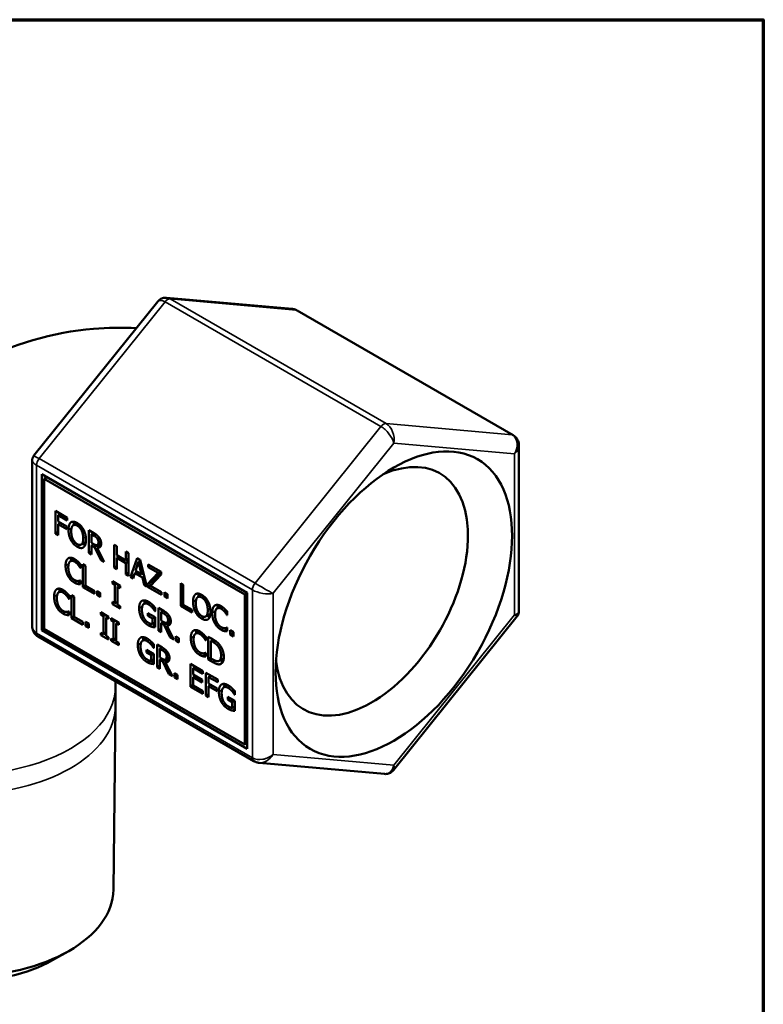
# Model space of a CAD drawing. Units: inches. Extents: x 0.1 to 14.6, y 0.1 to 11.2.
# Drawn here: x 12.3 to 14.4, y 8.2 to 11.1 of the extents above; entities that cross this region are included whole.
import ezdxf

# ---------------------------------------------------------------- set-up
doc = ezdxf.new("R2010")
doc.units = ezdxf.units.IN
doc.header["$LTSCALE"] = 0.666667
doc.header["$MEASUREMENT"] = 0
for name, color, linetype, lineweight in [('Border (ANSI)', 7, 'Continuous', 70), ('Visible (ANSI)', 7, 'Continuous', 50), ('Visible Narrow (ANSI)', 7, 'Continuous', 35)]:
    doc.layers.add(name, color=color, linetype=linetype, lineweight=lineweight)

# ---------------------------------------------------------------- blocks, each defined once
blk = doc.blocks.new('Borders Default Border')
at = {"layer": 'Border (ANSI)', "flags": 128}
blk.add_lwpolyline([(0.3937, 0.3937), (0.3937, 16.6063), (21.6063, 16.6063), (21.6063, 0.3937), (0.3937, 0.3937)], dxfattribs=at)

msp = doc.modelspace()

# ---------------------------------------------------------------- linework, layer by layer
at = {"layer": 'Visible (ANSI)'}
for p, q in [((13.0541, 10.2421), (12.6941, 10.2742)), ((12.6692, 10.2636), (12.3143, 9.8221)), ((13.6873, 9.8803), (13.0686, 10.2375)), ((13.7039, 9.8509), (13.7039, 9.3754)), ((12.3094, 9.8084), (12.3094, 9.3329)), ((12.3364, 9.3215), (12.3364, 9.7687)), ((12.3364, 9.7687), (12.9256, 9.4285)), ((12.3439, 9.7557), (12.3515, 9.76)), ((12.3439, 9.7557), (12.3439, 9.3259)), ((12.9181, 9.4242), (12.3439, 9.7557)), ((12.3511, 9.7602), (12.3511, 9.7598)), ((12.3759, 9.6634), (12.4098, 9.6438)), ((12.3759, 9.598), (12.3759, 9.6634)), ((12.3834, 9.6513), (12.3901, 9.6552)), ((12.3834, 9.6513), (12.3834, 9.6329)), ((12.4098, 9.6361), (12.3834, 9.6513)), ((12.3834, 9.6329), (12.4087, 9.6183)), ((12.3834, 9.6252), (12.3901, 9.629)), ((12.3834, 9.6252), (12.3834, 9.5937)), ((12.4087, 9.6106), (12.3834, 9.6252)), ((12.4098, 9.6438), (12.4098, 9.6361)), ((12.4201, 9.6304), (12.4221, 9.6316)), ((12.4272, 9.6227), (12.4379, 9.6289)), ((12.3759, 9.598), (12.3834, 9.6024)), ((12.3834, 9.5937), (12.3759, 9.598)), ((12.4087, 9.6183), (12.4087, 9.6106)), ((12.4715, 9.6082), (12.4861, 9.5997)), ((12.4715, 9.5428), (12.4715, 9.6082)), ((12.4791, 9.5963), (12.4856, 9.6001)), ((12.4865, 9.592), (12.4791, 9.5963)), ((12.4791, 9.5963), (12.4791, 9.5717)), ((12.4495, 9.5668), (12.4631, 9.5747)), ((12.4791, 9.5717), (12.4857, 9.5679)), ((12.4791, 9.5645), (12.4853, 9.5681)), ((12.4791, 9.5645), (12.4791, 9.5385)), ((12.4877, 9.5595), (12.4791, 9.5645)), ((12.4877, 9.5595), (12.5024, 9.568)), ((12.4961, 9.5655), (12.5069, 9.5718)), ((12.5014, 9.5686), (12.5024, 9.568)), ((12.5024, 9.568), (12.5048, 9.5632)), ((12.5441, 9.5663), (12.5516, 9.5619)), ((12.5441, 9.5009), (12.5441, 9.5663)), ((12.4715, 9.5428), (12.4791, 9.5472)), ((12.4791, 9.5385), (12.4715, 9.5428)), ((12.5056, 9.5232), (12.4877, 9.5595)), ((12.4952, 9.5576), (12.5062, 9.5639)), ((12.4952, 9.5576), (12.5153, 9.5176)), ((12.5516, 9.5619), (12.5516, 9.5363)), ((12.5516, 9.5363), (12.5777, 9.5213)), ((12.5777, 9.5469), (12.5852, 9.5425)), ((12.5777, 9.5213), (12.5777, 9.5469)), ((12.5852, 9.5425), (12.5852, 9.4772)), ((12.4187, 9.5193), (12.4299, 9.5258)), ((12.4478, 9.51), (12.4478, 9.4995)), ((12.4548, 9.5103), (12.4623, 9.5059)), ((12.4548, 9.445), (12.4548, 9.5103)), ((12.5056, 9.5232), (12.5109, 9.5263)), ((12.5153, 9.5176), (12.5056, 9.5232)), ((12.5516, 9.5286), (12.5583, 9.5324)), ((12.5516, 9.5286), (12.5516, 9.4966)), ((12.5777, 9.5135), (12.5516, 9.5286)), ((12.5777, 9.5213), (12.5852, 9.5256)), ((12.5777, 9.5135), (12.5852, 9.5179)), ((12.5777, 9.4816), (12.5777, 9.5135)), ((12.5906, 9.4741), (12.6096, 9.5284)), ((12.6141, 9.517), (12.6054, 9.4913)), ((12.6096, 9.5284), (12.6189, 9.5231)), ((12.6141, 9.517), (12.6196, 9.5202)), ((12.6228, 9.4812), (12.6141, 9.517)), ((12.6191, 9.5221), (12.6182, 9.5194)), ((12.6189, 9.5231), (12.638, 9.4468)), ((12.6413, 9.5102), (12.6786, 9.4886)), ((12.6413, 9.5025), (12.6413, 9.5102)), ((12.4472, 9.4998), (12.4478, 9.5002)), ((12.4478, 9.4995), (12.4472, 9.4998)), ((12.4623, 9.5059), (12.4623, 9.4483)), ((12.5441, 9.5009), (12.5516, 9.5053)), ((12.5516, 9.4966), (12.5441, 9.5009)), ((12.5777, 9.4816), (12.5852, 9.4859)), ((12.5852, 9.4772), (12.5777, 9.4816)), ((12.5906, 9.4741), (12.6018, 9.4806)), ((12.6033, 9.485), (12.5982, 9.4697)), ((12.6033, 9.485), (12.6097, 9.4887)), ((12.6249, 9.4726), (12.6033, 9.485)), ((12.6054, 9.4913), (12.6228, 9.4812)), ((12.6078, 9.4898), (12.6068, 9.4871)), ((12.6228, 9.4812), (12.6285, 9.4845)), ((12.6399, 9.4538), (12.6701, 9.4858)), ((12.6413, 9.5025), (12.6479, 9.5063)), ((12.6701, 9.4858), (12.6413, 9.5025)), ((12.6786, 9.4808), (12.648, 9.4487)), ((12.6786, 9.4877), (12.6546, 9.4623)), ((12.6701, 9.4858), (12.6768, 9.4896)), ((12.6786, 9.4886), (12.6786, 9.4808)), ((12.4403, 9.4541), (12.4478, 9.4584)), ((12.4473, 9.4641), (12.4478, 9.4638)), ((12.4478, 9.4638), (12.4478, 9.4534)), ((12.5392, 9.4616), (12.5611, 9.4489)), ((12.5392, 9.4549), (12.5392, 9.4616)), ((12.5392, 9.4549), (12.5449, 9.4582)), ((12.5464, 9.4507), (12.5392, 9.4549)), ((12.5464, 9.4507), (12.5521, 9.4541)), ((12.5982, 9.4697), (12.5906, 9.4741)), ((12.6249, 9.4726), (12.6307, 9.4759)), ((12.63, 9.4513), (12.6249, 9.4726)), ((12.63, 9.4513), (12.636, 9.4548)), ((12.638, 9.4468), (12.63, 9.4513)), ((12.6399, 9.4538), (12.6546, 9.4623)), ((12.6399, 9.4457), (12.6399, 9.4538)), ((12.6399, 9.4457), (12.6516, 9.4524)), ((12.6546, 9.4623), (12.6546, 9.4556)), ((12.7347, 9.4562), (12.7422, 9.4519)), ((12.7347, 9.3909), (12.7347, 9.4562)), ((12.7422, 9.4519), (12.7422, 9.3943)), ((12.3859, 9.4308), (12.3971, 9.4372)), ((12.4548, 9.445), (12.4623, 9.4493)), ((12.4876, 9.426), (12.4548, 9.445)), ((12.4623, 9.4483), (12.4876, 9.4338)), ((12.4876, 9.4338), (12.4876, 9.426)), ((12.495, 9.4343), (12.504, 9.429)), ((12.495, 9.4218), (12.495, 9.4343)), ((12.495, 9.4218), (12.504, 9.427)), ((12.504, 9.429), (12.504, 9.4165)), ((12.5464, 9.3988), (12.5464, 9.4507)), ((12.5539, 9.4464), (12.5597, 9.4497)), ((12.5539, 9.4464), (12.5539, 9.3944)), ((12.5611, 9.4423), (12.5539, 9.4464)), ((12.5611, 9.4489), (12.5611, 9.4423)), ((12.6794, 9.4228), (12.6399, 9.4457)), ((12.648, 9.4487), (12.6794, 9.4306)), ((12.6794, 9.4306), (12.6794, 9.4228)), ((12.6883, 9.4302), (12.6974, 9.425)), ((12.6883, 9.4177), (12.6883, 9.4302)), ((12.6974, 9.425), (12.6974, 9.4125)), ((12.7769, 9.4244), (12.779, 9.4256)), ((12.9181, 9.4242), (12.9256, 9.4285)), ((12.9181, 8.9944), (12.9181, 9.4242)), ((12.9256, 9.4285), (12.9256, 8.9813)), ((12.4144, 9.4113), (12.415, 9.4116)), ((12.415, 9.4109), (12.4144, 9.4113)), ((12.415, 9.4214), (12.415, 9.4109)), ((12.422, 9.4217), (12.4295, 9.4173)), ((12.422, 9.3564), (12.422, 9.4217)), ((12.4295, 9.4173), (12.4295, 9.3598)), ((12.504, 9.4165), (12.495, 9.4218)), ((12.5392, 9.4029), (12.5464, 9.3988)), ((12.5392, 9.3963), (12.5392, 9.4029)), ((12.5392, 9.3963), (12.5449, 9.3996)), ((12.5611, 9.3836), (12.5392, 9.3963)), ((12.5464, 9.3988), (12.5539, 9.4031)), ((12.6299, 9.3973), (12.6411, 9.4038)), ((12.6883, 9.4177), (12.6974, 9.4229)), ((12.6974, 9.4125), (12.6883, 9.4177)), ((12.7347, 9.3909), (12.7422, 9.3953)), ((12.7841, 9.4167), (12.7948, 9.4229)), ((12.4074, 9.3655), (12.415, 9.3698)), ((12.4144, 9.3756), (12.415, 9.3752)), ((12.415, 9.3752), (12.415, 9.3649)), ((12.5063, 9.373), (12.5282, 9.3603)), ((12.5063, 9.3663), (12.5063, 9.373)), ((12.5063, 9.3663), (12.5121, 9.3697)), ((12.5539, 9.3944), (12.5611, 9.3903)), ((12.5611, 9.3903), (12.5611, 9.3836)), ((12.6409, 9.3704), (12.6615, 9.3585)), ((12.6409, 9.3627), (12.6409, 9.3704)), ((12.6534, 9.3862), (12.6589, 9.3893)), ((12.6606, 9.3765), (12.6612, 9.3769)), ((12.6612, 9.3762), (12.6606, 9.3765)), ((12.6612, 9.3866), (12.6612, 9.3762)), ((12.6709, 9.3855), (12.6855, 9.3771)), ((12.6709, 9.3202), (12.6709, 9.3855)), ((12.6784, 9.3737), (12.6849, 9.3774)), ((12.6859, 9.3693), (12.6784, 9.3737)), ((12.6784, 9.3737), (12.6784, 9.3491)), ((12.7675, 9.372), (12.7347, 9.3909)), ((12.7422, 9.3943), (12.7675, 9.3797)), ((12.7675, 9.3797), (12.7675, 9.372)), ((12.8063, 9.3608), (12.8199, 9.3686)), ((12.8391, 9.3842), (12.8503, 9.3907)), ((12.8681, 9.3749), (12.8681, 9.3644)), ((12.422, 9.3564), (12.4295, 9.3607)), ((12.4547, 9.3374), (12.422, 9.3564)), ((12.4295, 9.3598), (12.4547, 9.3452)), ((12.4547, 9.3452), (12.4547, 9.3374)), ((12.4621, 9.3457), (12.4712, 9.3404)), ((12.4621, 9.3332), (12.4621, 9.3457)), ((12.4621, 9.3332), (12.4712, 9.3384)), ((12.4712, 9.3404), (12.4712, 9.3279)), ((12.5135, 9.3622), (12.5063, 9.3663)), ((12.5135, 9.3622), (12.5193, 9.3655)), ((12.5135, 9.3102), (12.5135, 9.3622)), ((12.521, 9.3578), (12.5268, 9.3612)), ((12.521, 9.3578), (12.521, 9.3058)), ((12.5282, 9.3537), (12.521, 9.3578)), ((12.5282, 9.3603), (12.5282, 9.3537)), ((12.5353, 9.3562), (12.5572, 9.3436)), ((12.5353, 9.3496), (12.5353, 9.3562)), ((12.5353, 9.3496), (12.5411, 9.3529)), ((12.5425, 9.3454), (12.5353, 9.3496)), ((12.5425, 9.3454), (12.5483, 9.3487)), ((12.5425, 9.2934), (12.5425, 9.3454)), ((12.5501, 9.3411), (12.5558, 9.3444)), ((12.5501, 9.3411), (12.5501, 9.2891)), ((12.5572, 9.3369), (12.5501, 9.3411)), ((12.5572, 9.3436), (12.5572, 9.3369)), ((12.6409, 9.3627), (12.6475, 9.3666)), ((12.654, 9.3552), (12.6409, 9.3627)), ((12.654, 9.3552), (12.6606, 9.359)), ((12.654, 9.3383), (12.654, 9.3552)), ((12.654, 9.3383), (12.6615, 9.3426)), ((12.6615, 9.3585), (12.6615, 9.33)), ((12.6784, 9.3491), (12.685, 9.3453)), ((12.6784, 9.3418), (12.6847, 9.3455)), ((12.6784, 9.3418), (12.6784, 9.3158)), ((12.687, 9.3369), (12.6784, 9.3418)), ((12.687, 9.3369), (12.7018, 9.3454)), ((12.6946, 9.335), (12.7055, 9.3413)), ((12.6955, 9.3429), (12.7063, 9.3491)), ((12.7008, 9.3459), (12.7018, 9.3454)), ((12.7018, 9.3454), (12.7042, 9.3405)), ((12.8675, 9.3647), (12.8681, 9.3651)), ((12.8681, 9.3644), (12.8675, 9.3647)), ((13.699, 9.3617), (13.3441, 8.9202)), ((12.3364, 9.3215), (12.3439, 9.3259)), ((12.9256, 8.9813), (12.3364, 9.3215)), ((12.3439, 9.3259), (12.9181, 8.9944)), ((12.4712, 9.3279), (12.4621, 9.3332)), ((12.5063, 9.3143), (12.5135, 9.3102)), ((12.5063, 9.3077), (12.5063, 9.3143)), ((12.5063, 9.3077), (12.5121, 9.311)), ((12.5135, 9.3102), (12.521, 9.3145)), ((12.6709, 9.3202), (12.6784, 9.3245)), ((12.6784, 9.3158), (12.6709, 9.3202)), ((12.7049, 9.3006), (12.687, 9.3369)), ((12.6946, 9.335), (12.7147, 9.2949)), ((12.7777, 9.3121), (12.7889, 9.3186)), ((12.8606, 9.319), (12.8681, 9.3233)), ((12.8676, 9.329), (12.8681, 9.3287)), ((12.8681, 9.3287), (12.8681, 9.3183)), ((12.8766, 9.3215), (12.8857, 9.3162)), ((12.8766, 9.309), (12.8766, 9.3215)), ((12.8766, 9.309), (12.8857, 9.3142)), ((12.8857, 9.3162), (12.8857, 9.3037)), ((12.9447, 8.9463), (12.326, 9.3035)), ((12.5282, 9.295), (12.5063, 9.3077)), ((12.521, 9.3058), (12.5282, 9.3017)), ((12.5282, 9.3017), (12.5282, 9.295)), ((12.5353, 9.2976), (12.5425, 9.2934)), ((12.5353, 9.2909), (12.5353, 9.2976)), ((12.5353, 9.2909), (12.5411, 9.2943)), ((12.5572, 9.2783), (12.5353, 9.2909)), ((12.5425, 9.2934), (12.5501, 9.2978)), ((12.5501, 9.2891), (12.5572, 9.2849)), ((12.5572, 9.2849), (12.5572, 9.2783)), ((12.6261, 9.292), (12.6373, 9.2985)), ((12.6496, 9.2808), (12.6551, 9.284)), ((12.7049, 9.3006), (12.7103, 9.3037)), ((12.7147, 9.2949), (12.7049, 9.3006)), ((12.7207, 9.304), (12.7297, 9.2987)), ((12.7207, 9.2915), (12.7207, 9.304)), ((12.7207, 9.2915), (12.7297, 9.2967)), ((12.7297, 9.2862), (12.7207, 9.2915)), ((12.7297, 9.2987), (12.7297, 9.2862)), ((12.8061, 9.2926), (12.8067, 9.293)), ((12.8067, 9.2923), (12.8061, 9.2926)), ((12.8067, 9.3027), (12.8067, 9.2923)), ((12.8138, 9.303), (12.8266, 9.2956)), ((12.8138, 9.2377), (12.8138, 9.303)), ((12.8213, 9.2912), (12.8278, 9.2949)), ((12.827, 9.2879), (12.8213, 9.2912)), ((12.8213, 9.2912), (12.8213, 9.2409)), ((12.8857, 9.3037), (12.8766, 9.309)), ((12.6371, 9.265), (12.6576, 9.2532)), ((12.6371, 9.2574), (12.6371, 9.265)), ((12.6371, 9.2574), (12.6437, 9.2612)), ((12.6502, 9.2498), (12.6371, 9.2574)), ((12.6568, 9.2712), (12.6574, 9.2716)), ((12.6574, 9.2708), (12.6568, 9.2712)), ((12.6574, 9.2813), (12.6574, 9.2708)), ((12.6671, 9.2802), (12.6817, 9.2718)), ((12.6671, 9.2149), (12.6671, 9.2802)), ((12.6746, 9.2683), (12.6811, 9.2721)), ((12.6821, 9.264), (12.6746, 9.2683)), ((12.6746, 9.2683), (12.6746, 9.2438)), ((12.8062, 9.2569), (12.8067, 9.2566)), ((12.8067, 9.2566), (12.8067, 9.2462)), ((12.6502, 9.2498), (12.6568, 9.2537)), ((12.6502, 9.233), (12.6502, 9.2498)), ((12.6502, 9.233), (12.6576, 9.2372)), ((12.6576, 9.2532), (12.6576, 9.2246)), ((12.6746, 9.2438), (12.6812, 9.2399)), ((12.6746, 9.2365), (12.6809, 9.2401)), ((12.6746, 9.2365), (12.6746, 9.2105)), ((12.6832, 9.2315), (12.6746, 9.2365)), ((12.6832, 9.2315), (12.698, 9.24)), ((12.7011, 9.1952), (12.6832, 9.2315)), ((12.6907, 9.2296), (12.7017, 9.2359)), ((12.6907, 9.2296), (12.7109, 9.1896)), ((12.6916, 9.2375), (12.7024, 9.2438)), ((12.6969, 9.2406), (12.698, 9.24)), ((12.698, 9.24), (12.7003, 9.2352)), ((12.7992, 9.2469), (12.8067, 9.2512)), ((12.8138, 9.2377), (12.8213, 9.2421)), ((12.8268, 9.2302), (12.8138, 9.2377)), ((12.8213, 9.2409), (12.827, 9.2376)), ((12.8451, 9.2338), (12.8583, 9.2414)), ((12.8468, 9.2239), (12.8534, 9.2277)), ((12.6671, 9.2149), (12.6746, 9.2192)), ((12.6746, 9.2105), (12.6671, 9.2149)), ((12.7011, 9.1952), (12.7065, 9.1983)), ((12.7168, 9.1986), (12.7259, 9.1934)), ((12.7168, 9.1861), (12.7168, 9.1986)), ((12.7632, 9.2247), (12.7986, 9.2042)), ((12.7632, 9.1594), (12.7632, 9.2247)), ((12.7707, 9.2126), (12.7774, 9.2165)), ((12.7707, 9.2126), (12.7707, 9.1947)), ((12.7986, 9.1965), (12.7707, 9.2126)), ((12.7986, 9.2042), (12.7986, 9.1965)), ((12.8069, 9.1995), (12.8407, 9.1799)), ((12.8069, 9.1342), (12.8069, 9.1995)), ((12.7109, 9.1896), (12.7011, 9.1952)), ((12.7168, 9.1861), (12.7259, 9.1914)), ((12.7259, 9.1809), (12.7168, 9.1861)), ((12.7259, 9.1934), (12.7259, 9.1809)), ((12.7707, 9.1947), (12.7967, 9.1797)), ((12.7707, 9.187), (12.7774, 9.1908)), ((12.7707, 9.187), (12.7707, 9.1627)), ((12.7967, 9.172), (12.7707, 9.187)), ((12.7967, 9.1797), (12.7967, 9.172)), ((12.8144, 9.1874), (12.8211, 9.1913)), ((12.8144, 9.1874), (12.8144, 9.169)), ((12.8407, 9.1722), (12.8144, 9.1874)), ((12.8407, 9.1799), (12.8407, 9.1722)), ((12.548, 9.1617), (12.548, 9.1058)), ((12.7632, 9.1594), (12.7707, 9.1637)), ((12.7986, 9.1389), (12.7632, 9.1594)), ((12.7707, 9.1627), (12.7986, 9.1466)), ((12.7986, 9.1466), (12.7986, 9.1389)), ((12.8144, 9.169), (12.8396, 9.1544)), ((12.8144, 9.1613), (12.8211, 9.1651)), ((12.8144, 9.1613), (12.8144, 9.1298)), ((12.8396, 9.1467), (12.8144, 9.1613)), ((12.8396, 9.1544), (12.8396, 9.1467)), ((12.8583, 9.1579), (12.8696, 9.1644)), ((12.8819, 9.1467), (12.8873, 9.1499)), ((12.8897, 9.1472), (12.8897, 9.1367)), ((12.8069, 9.1342), (12.8144, 9.1385)), ((12.8144, 9.1298), (12.8069, 9.1342)), ((12.8694, 9.1309), (12.8899, 9.1191)), ((12.8694, 9.1233), (12.8694, 9.1309)), ((12.8694, 9.1233), (12.876, 9.1271)), ((12.8825, 9.1157), (12.8694, 9.1233)), ((12.8825, 9.1157), (12.8891, 9.1195)), ((12.8825, 9.0988), (12.8825, 9.1157)), ((12.8891, 9.1371), (12.8897, 9.1375)), ((12.8897, 9.1367), (12.8891, 9.1371)), ((12.8899, 9.1191), (12.8899, 9.0905)), ((12.5419, 8.5781), (12.548, 9.1041)), ((12.8825, 9.0988), (12.8899, 9.1031)), ((12.9181, 8.9944), (12.9256, 8.9987)), ((12.9253, 8.9985), (12.9256, 8.9983)), ((13.3192, 8.9096), (12.9592, 8.9418)), ((12.3677, 8.3759), (12.4119, 8.401))]:
    msp.add_line(p, q, dxfattribs=at)
msp.add_ellipse((13.3455, 9.3963), major_axis=(0.2397, 0.4151), ratio=0.57735, dxfattribs=at)
for centre, major_axis, start_param, end_param in [((13.2818, 9.433), (0.1952, 0.338), 2.478028, 6.94675), ((12.108, 9.1058), (0.44, 0), 6.276514, 6.283185), ((12.108, 8.5798), (0.4339, 0), 3.148264, 6.276514), ((12.108, 8.5288), (0.3708, 0), 3.936515, 5.488263)]:
    msp.add_ellipse(centre, major_axis=major_axis, ratio=0.57735, start_param=start_param, end_param=end_param, dxfattribs=at)
for points, degree, knots in [([(12.6692, 10.2636), (12.6703, 10.265), (12.6715, 10.2663), (12.6744, 10.2688), (12.676, 10.2699), (12.6794, 10.2717), (12.6812, 10.2725), (12.6849, 10.2737), (12.6868, 10.274), (12.6905, 10.2744), (12.6923, 10.2744), (12.6941, 10.2742)], 3, [-0.938882, -0.938882, -0.938882, -0.938882, -0.8212815, -0.8212815, -0.703681, -0.703681, -0.5860805, -0.5860805, -0.4684799, -0.4684799, -0.3508794, -0.3508794, -0.3508794, -0.3508794]), ([(13.0541, 10.2421), (13.0551, 10.242), (13.0561, 10.2419), (13.058, 10.2415), (13.059, 10.2413), (13.061, 10.2408), (13.0619, 10.2405), (13.0639, 10.2398), (13.0649, 10.2394), (13.0668, 10.2386), (13.0677, 10.2381), (13.0686, 10.2375)], 3, [-0.3508794, -0.3508794, -0.3508794, -0.3508794, -0.2807035, -0.2807035, -0.2105276, -0.2105276, -0.1403518, -0.1403518, -0.0701759, -0.0701759, 0, 0, 0, 0]), ([(12.6077, 10.1871), (12.567, 10.1891), (12.5259, 10.1885), (12.3687, 10.1753), (12.2511, 10.142), (12.0527, 10.0335), (11.9701, 9.9644), (11.8316, 9.7987), (11.7782, 9.7012), (11.7007, 9.49), (11.679, 9.3755), (11.6691, 9.2272), (11.668, 9.1945), (11.668, 9.1617)], 3, [0.430447, 0.430447, 0.430447, 0.430447, 0.520113, 0.520113, 0.771933, 0.771933, 0.993601, 0.993601, 1.234165, 1.234165, 1.496836, 1.496836, 1.570796, 1.570796, 1.570796, 1.570796]), ([(13.6873, 9.8803), (13.6894, 9.8791), (13.6914, 9.8777), (13.6949, 9.8744), (13.6965, 9.8726), (13.6993, 9.8686), (13.7004, 9.8664), (13.7022, 9.8621), (13.7028, 9.8598), (13.7037, 9.8553), (13.7039, 9.8531), (13.7039, 9.8509)], 3, [0, 0, 0, 0, 0.1570796, 0.1570796, 0.3141593, 0.3141593, 0.4712389, 0.4712389, 0.6283185, 0.6283185, 0.7853982, 0.7853982, 0.7853982, 0.7853982]), ([(12.3143, 9.8221), (12.3137, 9.8214), (12.3131, 9.8206), (12.3121, 9.8189), (12.3116, 9.818), (12.3108, 9.8162), (12.3105, 9.8152), (12.3099, 9.8132), (12.3097, 9.8122), (12.3095, 9.8103), (12.3094, 9.8093), (12.3094, 9.8084)], 3, [-0.938882, -0.938882, -0.938882, -0.938882, -0.9081852, -0.9081852, -0.8774885, -0.8774885, -0.8467917, -0.8467917, -0.8160949, -0.8160949, -0.7853982, -0.7853982, -0.7853982, -0.7853982]), ([(12.4301, 9.6321), (12.43, 9.6316), (12.4287, 9.6278), (12.4283, 9.6234)], 2, [-1.1007297, -1.1007297, -1.1007297, -1, -0.3741278, -0.3741278, -0.3741278]), ([(12.4218, 9.529), (12.4216, 9.5286), (12.4202, 9.5248), (12.4198, 9.52)], 2, [-1.0882171, -1.0882171, -1.0882171, -1, -0.3303144, -0.3303144, -0.3303144]), ([(12.3889, 9.4404), (12.3888, 9.44), (12.3874, 9.4362), (12.387, 9.4314)], 2, [-1.0882171, -1.0882171, -1.0882171, -1, -0.3303144, -0.3303144, -0.3303144]), ([(12.787, 9.4261), (12.7868, 9.4256), (12.7856, 9.4218), (12.7851, 9.4173)], 2, [-1.1007297, -1.1007297, -1.1007297, -1, -0.3741278, -0.3741278, -0.3741278]), ([(12.6327, 9.4069), (12.6325, 9.4066), (12.6311, 9.4027), (12.6307, 9.3978)], 2, [-1.0586311, -1.0586311, -1.0586311, -1, -0.3040231, -0.3040231, -0.3040231]), ([(12.8421, 9.3939), (12.8419, 9.3935), (12.8405, 9.3896), (12.8401, 9.3848)], 2, [-1.0882171, -1.0882171, -1.0882171, -1, -0.3303144, -0.3303144, -0.3303144]), ([(13.699, 9.3617), (13.6996, 9.3624), (13.7002, 9.3632), (13.7012, 9.3649), (13.7016, 9.3658), (13.7025, 9.3677), (13.7028, 9.3686), (13.7033, 9.3706), (13.7035, 9.3716), (13.7038, 9.3735), (13.7039, 9.3745), (13.7039, 9.3754)], 3, [-0.938882, -0.938882, -0.938882, -0.938882, -0.9081852, -0.9081852, -0.8774885, -0.8774885, -0.8467917, -0.8467917, -0.8160949, -0.8160949, -0.7853982, -0.7853982, -0.7853982, -0.7853982]), ([(12.3094, 9.3329), (12.3094, 9.3307), (12.3096, 9.3285), (12.3104, 9.324), (12.3111, 9.3218), (12.3129, 9.3174), (12.314, 9.3152), (12.3167, 9.3113), (12.3184, 9.3094), (12.3219, 9.3061), (12.3239, 9.3047), (12.326, 9.3035)], 3, [-0.7853982, -0.7853982, -0.7853982, -0.7853982, -0.6283185, -0.6283185, -0.4712389, -0.4712389, -0.3141593, -0.3141593, -0.1570796, -0.1570796, 0, 0, 0, 0]), ([(12.7807, 9.3218), (12.7805, 9.3213), (12.7792, 9.3175), (12.7788, 9.3127)], 2, [-1.0882171, -1.0882171, -1.0882171, -1, -0.3303144, -0.3303144, -0.3303144]), ([(12.6288, 9.3015), (12.6287, 9.3012), (12.6273, 9.2974), (12.6268, 9.2925)], 2, [-1.0586311, -1.0586311, -1.0586311, -1, -0.3040231, -0.3040231, -0.3040231]), ([(12.8478, 9.2354), (12.8506, 9.234), (12.8546, 9.2327), (12.8563, 9.2324)], 2, [-1.4997615, -1.4997615, -1.4997615, -1, -0.6043197, -0.6043197, -0.6043197]), ([(12.8611, 9.1674), (12.861, 9.1671), (12.8595, 9.1633), (12.8591, 9.1583)], 2, [-1.0586311, -1.0586311, -1.0586311, -1, -0.3040231, -0.3040231, -0.3040231]), ([(12.9592, 8.9418), (12.9582, 8.9418), (12.9572, 8.942), (12.9553, 8.9423), (12.9543, 8.9425), (12.9523, 8.943), (12.9513, 8.9433), (12.9494, 8.944), (12.9484, 8.9444), (12.9465, 8.9453), (12.9456, 8.9457), (12.9447, 8.9463)], 3, [-0.3508794, -0.3508794, -0.3508794, -0.3508794, -0.2807035, -0.2807035, -0.2105276, -0.2105276, -0.1403518, -0.1403518, -0.0701759, -0.0701759, 0, 0, 0, 0]), ([(13.3441, 8.9202), (13.343, 8.9188), (13.3418, 8.9175), (13.3389, 8.9151), (13.3373, 8.914), (13.3339, 8.9121), (13.3321, 8.9113), (13.3284, 8.9102), (13.3265, 8.9098), (13.3228, 8.9094), (13.321, 8.9094), (13.3192, 8.9096)], 3, [-0.938882, -0.938882, -0.938882, -0.938882, -0.8212815, -0.8212815, -0.703681, -0.703681, -0.5860805, -0.5860805, -0.4684799, -0.4684799, -0.3508794, -0.3508794, -0.3508794, -0.3508794])]:
    msp.add_open_spline(points, degree=degree, knots=knots, dxfattribs=at)
for points, degree in [([(12.4133, 9.6091), (12.4133, 9.6173), (12.4168, 9.6278), (12.4201, 9.6304)], 2), ([(12.4201, 9.6304), (12.4234, 9.6329), (12.4326, 9.632), (12.4383, 9.6288)], 2), ([(12.4258, 9.6217), (12.4235, 9.6196), (12.4211, 9.611), (12.4211, 9.6046)], 2), ([(12.4383, 9.6212), (12.4342, 9.6236), (12.4281, 9.6238), (12.4258, 9.6217)], 2), ([(12.4383, 9.6288), (12.444, 9.6254), (12.4533, 9.6154), (12.4565, 9.6094)], 2), ([(12.4508, 9.6072), (12.4486, 9.6119), (12.4423, 9.6189), (12.4383, 9.6212)], 2), ([(12.42, 9.5801), (12.4168, 9.5863), (12.4133, 9.6011), (12.4133, 9.6091)], 2), ([(12.4211, 9.6046), (12.4211, 9.5918), (12.4305, 9.5727), (12.4383, 9.5682)], 2), ([(12.4555, 9.5848), (12.4555, 9.5912), (12.453, 9.6027), (12.4508, 9.6072)], 2), ([(12.4565, 9.6094), (12.4597, 9.6032), (12.4633, 9.5884), (12.4633, 9.5803)], 2), ([(12.4861, 9.5997), (12.491, 9.5969), (12.4975, 9.5919), (12.5005, 9.588)], 2), ([(12.4383, 9.5607), (12.4325, 9.564), (12.4234, 9.5738), (12.42, 9.5801)], 2), ([(12.4383, 9.5682), (12.4462, 9.5636), (12.4555, 9.5719), (12.4555, 9.5848)], 2), ([(12.4533, 9.569), (12.4575, 9.5666), (12.4612, 9.5658)], 2), ([(12.4633, 9.5803), (12.4633, 9.5723), (12.4598, 9.5615), (12.4565, 9.559)], 2), ([(12.4857, 9.5679), (12.4889, 9.5661), (12.4941, 9.5644), (12.4959, 9.5654)], 2), ([(12.4955, 9.5846), (12.4939, 9.5867), (12.4897, 9.5902), (12.4865, 9.592)], 2), ([(12.5069, 9.57), (12.5069, 9.5628), (12.5006, 9.5568), (12.4952, 9.5576)], 2), ([(12.4991, 9.5738), (12.4991, 9.5767), (12.4974, 9.5821), (12.4955, 9.5846)], 2), ([(12.4959, 9.5654), (12.4975, 9.5663), (12.4991, 9.5704), (12.4991, 9.5738)], 2), ([(12.5005, 9.588), (12.5035, 9.584), (12.5069, 9.5751), (12.5069, 9.57)], 2), ([(12.4565, 9.559), (12.453, 9.5565), (12.4438, 9.5575), (12.4383, 9.5607)], 2), ([(12.4049, 9.5064), (12.4049, 9.5146), (12.4085, 9.5247), (12.412, 9.5272)], 2), ([(12.412, 9.5272), (12.4153, 9.5296), (12.4246, 9.5289), (12.4303, 9.5256)], 2), ([(12.4178, 9.5187), (12.4154, 9.5167), (12.4127, 9.5082), (12.4127, 9.5019)], 2), ([(12.4303, 9.5182), (12.4267, 9.5203), (12.4202, 9.5206), (12.4178, 9.5187)], 2), ([(12.4303, 9.5256), (12.4332, 9.5239), (12.4382, 9.5201), (12.4403, 9.5181)], 2), ([(12.4408, 9.509), (12.4387, 9.5116), (12.4336, 9.5163), (12.4303, 9.5182)], 2), ([(12.4403, 9.5181), (12.4421, 9.5164), (12.4459, 9.5122), (12.4478, 9.51)], 2), ([(12.4472, 9.4998), (12.4462, 9.5015), (12.4431, 9.5063), (12.4408, 9.509)], 2), ([(12.412, 9.4771), (12.4086, 9.4833), (12.4049, 9.4981), (12.4049, 9.5064)], 2), ([(12.4127, 9.5019), (12.4127, 9.4951), (12.4155, 9.4838), (12.418, 9.4791)], 2), ([(12.4302, 9.458), (12.4247, 9.4612), (12.4154, 9.4708), (12.412, 9.4771)], 2), ([(12.418, 9.4791), (12.4203, 9.4745), (12.4267, 9.4675), (12.4303, 9.4655)], 2), ([(12.4403, 9.4541), (12.4378, 9.4546), (12.4336, 9.456), (12.4302, 9.458)], 2), ([(12.4303, 9.4655), (12.4335, 9.4636), (12.4391, 9.4622), (12.4412, 9.4624)], 2), ([(12.4478, 9.4534), (12.4459, 9.4535), (12.4426, 9.4536), (12.4403, 9.4541)], 2), ([(12.4412, 9.4624), (12.4433, 9.4626), (12.4464, 9.4636), (12.4473, 9.4641)], 2), ([(12.372, 9.4178), (12.372, 9.426), (12.3757, 9.4361), (12.3791, 9.4386)], 2), ([(12.3791, 9.4386), (12.3825, 9.441), (12.3918, 9.4403), (12.3975, 9.437)], 2), ([(12.3849, 9.4301), (12.3825, 9.4281), (12.3799, 9.4196), (12.3799, 9.4133)], 2), ([(12.3974, 9.4296), (12.3938, 9.4317), (12.3874, 9.432), (12.3849, 9.4301)], 2), ([(12.408, 9.4204), (12.4058, 9.423), (12.4007, 9.4277), (12.3974, 9.4296)], 2), ([(12.3975, 9.437), (12.4003, 9.4353), (12.4053, 9.4315), (12.4074, 9.4296)], 2), ([(12.4074, 9.4296), (12.4093, 9.4278), (12.4131, 9.4236), (12.415, 9.4214)], 2), ([(12.7702, 9.4031), (12.7702, 9.4113), (12.7737, 9.4218), (12.7769, 9.4244)], 2), ([(12.7769, 9.4244), (12.7802, 9.4268), (12.7895, 9.426), (12.7951, 9.4227)], 2), ([(12.3792, 9.3885), (12.3758, 9.3947), (12.372, 9.4095), (12.372, 9.4178)], 2), ([(12.3799, 9.4133), (12.3799, 9.4066), (12.3827, 9.3952), (12.3851, 9.3905)], 2), ([(12.4144, 9.4113), (12.4134, 9.4129), (12.4102, 9.4177), (12.408, 9.4204)], 2), ([(12.6158, 9.3847), (12.6158, 9.3926), (12.6196, 9.4029), (12.6232, 9.4053)], 2), ([(12.6232, 9.4053), (12.6266, 9.4076), (12.6367, 9.4064), (12.6427, 9.403)], 2), ([(12.6418, 9.3959), (12.6337, 9.4006), (12.6236, 9.3923), (12.6236, 9.3805)], 2), ([(12.6534, 9.3862), (12.6512, 9.3888), (12.6452, 9.394), (12.6418, 9.3959)], 2), ([(12.6427, 9.403), (12.6456, 9.4013), (12.6508, 9.3973), (12.6532, 9.3951)], 2), ([(12.6532, 9.3951), (12.6551, 9.3933), (12.6598, 9.3883), (12.6612, 9.3866)], 2), ([(12.7769, 9.3741), (12.7736, 9.3803), (12.7702, 9.3951), (12.7702, 9.4031)], 2), ([(12.7826, 9.4156), (12.7804, 9.4136), (12.778, 9.4049), (12.778, 9.3986)], 2), ([(12.778, 9.3986), (12.778, 9.3857), (12.7874, 9.3667), (12.7952, 9.3621)], 2), ([(12.7952, 9.4152), (12.7911, 9.4175), (12.785, 9.4178), (12.7826, 9.4156)], 2), ([(12.7951, 9.4227), (12.8009, 9.4194), (12.8102, 9.4094), (12.8134, 9.4033)], 2), ([(12.8077, 9.4012), (12.8055, 9.4058), (12.7991, 9.4129), (12.7952, 9.4152)], 2), ([(12.8123, 9.3787), (12.8123, 9.3852), (12.8099, 9.3966), (12.8077, 9.4012)], 2), ([(12.8134, 9.4033), (12.8166, 9.3971), (12.8202, 9.3824), (12.8202, 9.3742)], 2), ([(12.3974, 9.3694), (12.3919, 9.3726), (12.3825, 9.3823), (12.3792, 9.3885)], 2), ([(12.3851, 9.3905), (12.3875, 9.3859), (12.3939, 9.3789), (12.3974, 9.3769)], 2), ([(12.3974, 9.3769), (12.4007, 9.375), (12.4062, 9.3737), (12.4084, 9.3738)], 2), ([(12.4074, 9.3655), (12.405, 9.366), (12.4007, 9.3675), (12.3974, 9.3694)], 2), ([(12.4084, 9.3738), (12.4105, 9.374), (12.4135, 9.3751), (12.4144, 9.3756)], 2), ([(12.6231, 9.355), (12.6196, 9.3614), (12.6158, 9.3764), (12.6158, 9.3847)], 2), ([(12.6236, 9.3805), (12.6236, 9.3739), (12.6263, 9.3625), (12.6288, 9.3577)], 2), ([(12.6606, 9.3765), (12.6592, 9.3788), (12.6562, 9.3831), (12.6534, 9.3862)], 2), ([(12.6855, 9.3771), (12.6903, 9.3743), (12.6969, 9.3693), (12.6999, 9.3653)], 2), ([(12.6949, 9.3619), (12.6933, 9.3641), (12.689, 9.3675), (12.6859, 9.3693)], 2), ([(12.7951, 9.3546), (12.7894, 9.3579), (12.7802, 9.3677), (12.7769, 9.3741)], 2), ([(12.7952, 9.3621), (12.803, 9.3576), (12.8123, 9.3659), (12.8123, 9.3787)], 2), ([(12.8202, 9.3742), (12.8202, 9.3663), (12.8167, 9.3554), (12.8134, 9.353)], 2), ([(12.8252, 9.3713), (12.8252, 9.3795), (12.8288, 9.3895), (12.8323, 9.3921)], 2), ([(12.8323, 9.342), (12.8289, 9.3482), (12.8252, 9.363), (12.8252, 9.3713)], 2), ([(12.8323, 9.3921), (12.8357, 9.3945), (12.8449, 9.3938), (12.8507, 9.3904)], 2), ([(12.8381, 9.3836), (12.8357, 9.3816), (12.8331, 9.373), (12.8331, 9.3667)], 2), ([(12.8331, 9.3667), (12.8331, 9.36), (12.8359, 9.3487), (12.8383, 9.344)], 2), ([(12.8506, 9.3831), (12.847, 9.3852), (12.8405, 9.3854), (12.8381, 9.3836)], 2), ([(12.8612, 9.3739), (12.859, 9.3765), (12.8539, 9.3812), (12.8506, 9.3831)], 2), ([(12.8507, 9.3904), (12.8535, 9.3888), (12.8585, 9.385), (12.8606, 9.383)], 2), ([(12.8606, 9.383), (12.8624, 9.3813), (12.8662, 9.3771), (12.8681, 9.3749)], 2), ([(12.8675, 9.3647), (12.8665, 9.3664), (12.8634, 9.3711), (12.8612, 9.3739)], 2), ([(12.415, 9.3649), (12.4131, 9.3649), (12.4098, 9.365), (12.4074, 9.3655)], 2), ([(12.6427, 9.3352), (12.6367, 9.3387), (12.6267, 9.3487), (12.6231, 9.355)], 2), ([(12.6288, 9.3577), (12.6312, 9.3529), (12.6381, 9.3454), (12.6424, 9.3429)], 2), ([(12.6424, 9.3429), (12.6456, 9.3411), (12.6519, 9.3385), (12.654, 9.3383)], 2), ([(12.6606, 9.3421), (12.661, 9.3418), (12.6615, 9.3416)], 2), ([(12.685, 9.3453), (12.6883, 9.3434), (12.6935, 9.3417), (12.6953, 9.3428)], 2), ([(12.7063, 9.3473), (12.7063, 9.3402), (12.7, 9.3342), (12.6946, 9.335)], 2), ([(12.6985, 9.3512), (12.6985, 9.354), (12.6967, 9.3594), (12.6949, 9.3619)], 2), ([(12.6953, 9.3428), (12.6969, 9.3436), (12.6985, 9.3478), (12.6985, 9.3512)], 2), ([(12.6999, 9.3653), (12.7029, 9.3614), (12.7063, 9.3525), (12.7063, 9.3473)], 2), ([(12.8134, 9.353), (12.8099, 9.3505), (12.8007, 9.3514), (12.7951, 9.3546)], 2), ([(12.8102, 9.363), (12.8144, 9.3606), (12.8181, 9.3598)], 2), ([(12.8505, 9.3229), (12.845, 9.3261), (12.8357, 9.3357), (12.8323, 9.342)], 2), ([(12.8383, 9.344), (12.8407, 9.3394), (12.847, 9.3324), (12.8506, 9.3303)], 2), ([(12.6531, 9.3311), (12.6503, 9.3318), (12.6458, 9.3334), (12.6427, 9.3352)], 2), ([(12.6615, 9.33), (12.66, 9.3301), (12.6552, 9.3306), (12.6531, 9.3311)], 2), ([(12.7638, 9.2991), (12.7638, 9.3074), (12.7675, 9.3174), (12.7709, 9.32)], 2), ([(12.7709, 9.32), (12.7743, 9.3224), (12.7835, 9.3216), (12.7893, 9.3183)], 2), ([(12.7767, 9.3115), (12.7743, 9.3095), (12.7717, 9.3009), (12.7717, 9.2946)], 2), ([(12.7892, 9.311), (12.7856, 9.313), (12.7791, 9.3133), (12.7767, 9.3115)], 2), ([(12.7998, 9.3017), (12.7976, 9.3044), (12.7925, 9.309), (12.7892, 9.311)], 2), ([(12.7893, 9.3183), (12.7921, 9.3167), (12.7971, 9.3129), (12.7992, 9.3109)], 2), ([(12.7992, 9.3109), (12.8011, 9.3092), (12.8049, 9.305), (12.8067, 9.3027)], 2), ([(12.8606, 9.319), (12.8581, 9.3194), (12.8539, 9.3209), (12.8505, 9.3229)], 2), ([(12.8506, 9.3303), (12.8539, 9.3285), (12.8594, 9.3271), (12.8616, 9.3272)], 2), ([(12.8681, 9.3183), (12.8662, 9.3184), (12.8629, 9.3185), (12.8606, 9.319)], 2), ([(12.8616, 9.3272), (12.8636, 9.3274), (12.8667, 9.3285), (12.8676, 9.329)], 2), ([(12.6119, 9.2794), (12.6119, 9.2873), (12.6158, 9.2976), (12.6194, 9.2999)], 2), ([(12.6194, 9.2999), (12.6228, 9.3022), (12.6329, 9.3011), (12.6389, 9.2976)], 2), ([(12.638, 9.2906), (12.6299, 9.2953), (12.6198, 9.2869), (12.6198, 9.2751)], 2), ([(12.6496, 9.2808), (12.6473, 9.2835), (12.6414, 9.2886), (12.638, 9.2906)], 2), ([(12.6389, 9.2976), (12.6418, 9.2959), (12.647, 9.292), (12.6494, 9.2898)], 2), ([(12.6494, 9.2898), (12.6513, 9.288), (12.656, 9.283), (12.6574, 9.2813)], 2), ([(12.7709, 9.2699), (12.7675, 9.276), (12.7638, 9.2909), (12.7638, 9.2991)], 2), ([(12.7717, 9.2946), (12.7717, 9.2879), (12.7745, 9.2766), (12.7769, 9.2719)], 2), ([(12.8061, 9.2926), (12.8051, 9.2943), (12.802, 9.299), (12.7998, 9.3017)], 2), ([(12.8266, 9.2956), (12.8346, 9.291), (12.8437, 9.283), (12.8469, 9.2787)], 2), ([(12.8419, 9.2753), (12.8389, 9.2791), (12.8321, 9.2849), (12.827, 9.2879)], 2), ([(12.6193, 9.2497), (12.6157, 9.2561), (12.6119, 9.2711), (12.6119, 9.2794)], 2), ([(12.6198, 9.2751), (12.6198, 9.2686), (12.6224, 9.2572), (12.625, 9.2524)], 2), ([(12.6568, 9.2712), (12.6553, 9.2734), (12.6524, 9.2778), (12.6496, 9.2808)], 2), ([(12.6817, 9.2718), (12.6865, 9.269), (12.6931, 9.2639), (12.6961, 9.26)], 2), ([(12.6911, 9.2566), (12.6895, 9.2587), (12.6852, 9.2622), (12.6821, 9.264)], 2), ([(12.6946, 9.2458), (12.6946, 9.2487), (12.6929, 9.2541), (12.6911, 9.2566)], 2), ([(12.6961, 9.26), (12.699, 9.2561), (12.7025, 9.2471), (12.7025, 9.242)], 2), ([(12.7891, 9.2508), (12.7836, 9.2539), (12.7743, 9.2636), (12.7709, 9.2699)], 2), ([(12.7769, 9.2719), (12.7793, 9.2673), (12.7857, 9.2603), (12.7892, 9.2582)], 2), ([(12.7892, 9.2582), (12.7925, 9.2564), (12.798, 9.255), (12.8002, 9.2551)], 2), ([(12.8002, 9.2551), (12.8022, 9.2553), (12.8053, 9.2564), (12.8062, 9.2569)], 2), ([(12.8505, 9.2492), (12.8505, 9.2567), (12.8462, 9.2699), (12.8419, 9.2753)], 2), ([(12.8469, 9.2787), (12.8524, 9.2714), (12.8584, 9.2541), (12.8584, 9.2446)], 2), ([(12.6388, 9.2299), (12.6328, 9.2334), (12.6229, 9.2433), (12.6193, 9.2497)], 2), ([(12.625, 9.2524), (12.6274, 9.2476), (12.6343, 9.24), (12.6386, 9.2376)], 2), ([(12.6386, 9.2376), (12.6417, 9.2357), (12.6481, 9.2331), (12.6502, 9.233)], 2), ([(12.6493, 9.2258), (12.6465, 9.2264), (12.642, 9.2281), (12.6388, 9.2299)], 2), ([(12.6576, 9.2246), (12.6562, 9.2247), (12.6514, 9.2253), (12.6493, 9.2258)], 2), ([(12.6567, 9.2367), (12.6572, 9.2365), (12.6576, 9.2363)], 2), ([(12.6812, 9.2399), (12.6845, 9.2381), (12.6896, 9.2364), (12.6914, 9.2374)], 2), ([(12.7025, 9.242), (12.7025, 9.2349), (12.6961, 9.2288), (12.6907, 9.2296)], 2), ([(12.6914, 9.2374), (12.6931, 9.2383), (12.6946, 9.2425), (12.6946, 9.2458)], 2), ([(12.7992, 9.2469), (12.7967, 9.2473), (12.7925, 9.2488), (12.7891, 9.2508)], 2), ([(12.8067, 9.2462), (12.8049, 9.2463), (12.8016, 9.2463), (12.7992, 9.2469)], 2), ([(12.8468, 9.2239), (12.8425, 9.2232), (12.8337, 9.2262), (12.8268, 9.2302)], 2), ([(12.827, 9.2376), (12.832, 9.2347), (12.8396, 9.2322), (12.8426, 9.2329)], 2), ([(12.8426, 9.2329), (12.8466, 9.2337), (12.8505, 9.2416), (12.8505, 9.2492)], 2), ([(12.8584, 9.2446), (12.8584, 9.2356), (12.8521, 9.2249), (12.8468, 9.2239)], 2), ([(12.5482, 9.1752), (12.5481, 9.1708), (12.548, 9.1663), (12.548, 9.1617)], 3), ([(12.8442, 9.1453), (12.8442, 9.1532), (12.8481, 9.1635), (12.8516, 9.1658)], 2), ([(12.8516, 9.1156), (12.848, 9.122), (12.8442, 9.137), (12.8442, 9.1453)], 2), ([(12.8516, 9.1658), (12.8551, 9.1681), (12.8652, 9.167), (12.8712, 9.1635)], 2), ([(12.8703, 9.1565), (12.8621, 9.1612), (12.8521, 9.1528), (12.8521, 9.141)], 2), ([(12.8521, 9.141), (12.8521, 9.1345), (12.8547, 9.1231), (12.8572, 9.1182)], 2), ([(12.8819, 9.1467), (12.8796, 9.1494), (12.8737, 9.1545), (12.8703, 9.1565)], 2), ([(12.8712, 9.1635), (12.8741, 9.1618), (12.8793, 9.1579), (12.8817, 9.1556)], 2), ([(12.8817, 9.1556), (12.8836, 9.1539), (12.8883, 9.1489), (12.8897, 9.1472)], 2), ([(12.8891, 9.1371), (12.8876, 9.1393), (12.8846, 9.1437), (12.8819, 9.1467)], 2), ([(12.8711, 9.0958), (12.8651, 9.0992), (12.8552, 9.1092), (12.8516, 9.1156)], 2), ([(12.8572, 9.1182), (12.8597, 9.1135), (12.8665, 9.1059), (12.8709, 9.1035)], 2), ([(12.8709, 9.1035), (12.874, 9.1016), (12.8803, 9.099), (12.8825, 9.0988)], 2), ([(12.8816, 9.0917), (12.8788, 9.0923), (12.8743, 9.094), (12.8711, 9.0958)], 2), ([(12.8899, 9.0905), (12.8885, 9.0906), (12.8836, 9.0911), (12.8816, 9.0917)], 2), ([(12.889, 9.1026), (12.8895, 9.1024), (12.8899, 9.1022)], 2)]:
    msp.add_open_spline(points, degree=degree, dxfattribs=at)
at = {"layer": 'Visible Narrow (ANSI)'}
for p, q in [((13.3234, 9.9135), (12.7047, 10.2707)), ((12.7047, 10.2707), (13.0656, 10.2385)), ((12.329, 9.8132), (12.6899, 10.2622)), ((12.6899, 10.2622), (13.3086, 9.905)), ((13.0656, 10.2385), (13.6843, 9.8813)), ((13.3086, 9.905), (12.9477, 9.456)), ((13.6843, 9.8813), (13.3234, 9.9135)), ((12.9993, 9.4272), (13.3455, 9.8579)), ((13.3455, 9.8579), (13.6917, 9.827)), ((13.6917, 9.827), (13.6917, 9.3654)), ((12.3216, 9.7942), (12.9404, 9.437)), ((12.3216, 9.313), (12.3216, 9.7942)), ((12.9477, 9.456), (12.329, 9.8132)), ((12.4383, 9.6212), (12.4442, 9.6246)), ((12.4133, 9.6091), (12.422, 9.6142)), ((12.4508, 9.6072), (12.4561, 9.6102)), ((12.4865, 9.592), (12.4927, 9.5956)), ((12.42, 9.5801), (12.4253, 9.5832)), ((12.4383, 9.5607), (12.4475, 9.566)), ((12.4555, 9.5848), (12.4628, 9.589)), ((12.4955, 9.5846), (12.5008, 9.5876)), ((12.4991, 9.5738), (12.5059, 9.5777)), ((12.4049, 9.5064), (12.4138, 9.5115)), ((12.412, 9.5272), (12.4139, 9.5283)), ((12.4303, 9.5182), (12.4362, 9.5216)), ((12.4408, 9.509), (12.4461, 9.512)), ((12.412, 9.4771), (12.4174, 9.4802)), ((12.4302, 9.458), (12.4381, 9.4626)), ((12.3791, 9.4386), (12.381, 9.4397)), ((12.3974, 9.4296), (12.4034, 9.433)), ((12.408, 9.4204), (12.4132, 9.4234)), ((12.9404, 9.437), (12.9404, 8.9558)), ((12.9993, 8.9656), (12.9993, 9.4272)), ((12.372, 9.4178), (12.381, 9.4229)), ((12.6232, 9.4053), (12.6244, 9.406)), ((12.6418, 9.3959), (12.648, 9.3995)), ((12.7702, 9.4031), (12.7789, 9.4081)), ((12.7952, 9.4152), (12.8011, 9.4186)), ((12.8077, 9.4012), (12.8129, 9.4042)), ((12.3792, 9.3885), (12.3846, 9.3916)), ((12.3974, 9.3694), (12.4052, 9.374)), ((12.6158, 9.3847), (12.6247, 9.3899)), ((12.6859, 9.3693), (12.6921, 9.3729)), ((12.7769, 9.3741), (12.7822, 9.3771)), ((12.8123, 9.3787), (12.8196, 9.383)), ((12.8252, 9.3713), (12.8341, 9.3764)), ((12.8323, 9.3921), (12.8342, 9.3932)), ((12.8506, 9.3831), (12.8565, 9.3865)), ((12.8612, 9.3739), (12.8664, 9.3769)), ((12.6231, 9.355), (12.6286, 9.3581)), ((12.6427, 9.3352), (12.6498, 9.3393)), ((12.6949, 9.3619), (12.7002, 9.365)), ((12.6985, 9.3512), (12.7052, 9.3551)), ((12.7951, 9.3546), (12.8044, 9.36)), ((12.8323, 9.342), (12.8377, 9.3451)), ((13.6917, 9.3654), (13.3455, 8.9347)), ((12.9404, 8.9558), (12.3216, 9.313)), ((12.6531, 9.3311), (12.6615, 9.3359)), ((12.7709, 9.32), (12.7728, 9.3211)), ((12.7892, 9.311), (12.7951, 9.3144)), ((12.8505, 9.3229), (12.8584, 9.3274)), ((12.6119, 9.2794), (12.6209, 9.2846)), ((12.6194, 9.2999), (12.6206, 9.3006)), ((12.638, 9.2906), (12.6442, 9.2941)), ((12.7638, 9.2991), (12.7727, 9.3043)), ((12.7998, 9.3017), (12.805, 9.3048)), ((12.827, 9.2879), (12.8333, 9.2915)), ((12.6821, 9.264), (12.6883, 9.2676)), ((12.6911, 9.2566), (12.6963, 9.2596)), ((12.7709, 9.2699), (12.7763, 9.273)), ((12.7891, 9.2508), (12.797, 9.2553)), ((12.8419, 9.2753), (12.8472, 9.2783)), ((12.6193, 9.2497), (12.6247, 9.2528)), ((12.6388, 9.2299), (12.646, 9.234)), ((12.6493, 9.2258), (12.6576, 9.2306)), ((12.6946, 9.2458), (12.7014, 9.2497)), ((12.8268, 9.2302), (12.8337, 9.2342)), ((12.8505, 9.2492), (12.8577, 9.2533)), ((12.8442, 9.1453), (12.8532, 9.1505)), ((12.8516, 9.1658), (12.8528, 9.1665)), ((12.8703, 9.1565), (12.8764, 9.16)), ((12.8516, 9.1156), (12.857, 9.1187)), ((12.8711, 9.0958), (12.8783, 9.0999)), ((12.8816, 9.0917), (12.8899, 9.0965)), ((13.3455, 8.9347), (12.9993, 8.9656))]:
    msp.add_line(p, q, dxfattribs=at)
for centre, major_axis, ratio, start_param, end_param in [((12.6973, 10.2517), (0.0104, 0.018), 0.57735, 0.261799, 1.308997), ((12.6973, 10.2321), (-0.0099, 0.0416), 0.689259, 5.705792, 6.056671), ((12.6973, 10.2321), (0.027, -0.0326), 0.424503, 2.289448, 3.22833), ((13.0435, 10.2012), (0.0228, 0.0369), 0.784358, 0.022649, 0.373528), ((13.0582, 10.2195), (0.0104, 0.018), 0.57735, 0, 0.261799), ((13.316, 9.8945), (0.0104, 0.018), 0.57735, 0.261799, 1.308997), ((13.316, 9.8749), (0.027, -0.0326), 0.424503, 0.718651, 2.289448), ((13.316, 9.8749), (-0.0099, 0.0416), 0.689259, 4.134995, 5.705792), ((13.6769, 9.8623), (0.0104, 0.018), 0.57735, 0, 0.261799), ((13.6622, 9.844), (0.0228, 0.0369), 0.784358, 4.735038, 6.305834), ((13.6622, 9.844), (-0.0405, -0.0141), 0.703066, 2.115264, 2.900662), ((12.3511, 9.8014), (-0.0368, 0.0207), 0.015904, 6.280534, 7.219416), ((12.3511, 9.8014), (0.0415, -0.0083), 0.397488, 3.2206, 4.005998), ((12.3364, 9.8028), (0.0104, 0.018), 0.57735, 1.308997, 2.356194), ((12.9551, 9.4455), (0.0104, 0.018), 0.57735, 1.308997, 2.356194), ((12.9698, 9.4442), (-0.0368, 0.0207), 0.015904, 0.936231, 2.507027), ((12.9698, 9.4442), (0.0415, -0.0083), 0.397488, 4.005998, 5.576795), ((13.6622, 9.3824), (0.0415, -0.0083), 0.397488, 5.576795, 6.362193), ((13.6622, 9.3824), (-0.0368, 0.0207), 0.015904, 2.507027, 3.138941), ((12.3511, 9.3399), (-0.0405, -0.0141), 0.703066, 6.042254, 6.827653), ((12.3364, 9.3215), (-0.0104, -0.018), 0.57735, 5.497787, 6.283185), ((12.108, 9.1617), (-0.44, 0), 0.57735, 0, 3.141593), ((12.108, 9.1058), (-0.44, 0), 0.57735, 0.006671, 3.134922), ((12.9698, 8.9826), (-0.0405, -0.0141), 0.703066, 0.544467, 2.115264), ((12.9551, 8.9643), (-0.0104, -0.018), 0.57735, 5.497787, 6.283185), ((12.9698, 8.9826), (-0.0228, -0.0369), 0.784358, 0.373528, 1.593445), ((13.316, 8.9517), (-0.0099, 0.0416), 0.689259, 2.915079, 4.134995), ((13.316, 8.9517), (0.027, -0.0326), 0.424503, 0.086737, 0.718651)]:
    msp.add_ellipse(centre, major_axis=major_axis, ratio=ratio, start_param=start_param, end_param=end_param, dxfattribs=at)

# ---------------------------------------------------------------- block references
at = {"xscale": 0.6666666666666666, "yscale": 0.6666666666666666, "zscale": 0.6666666666666666}
msp.add_blockref('Borders Default Border', (0, 0), dxfattribs=at)

doc.saveas('drawing.dxf')
